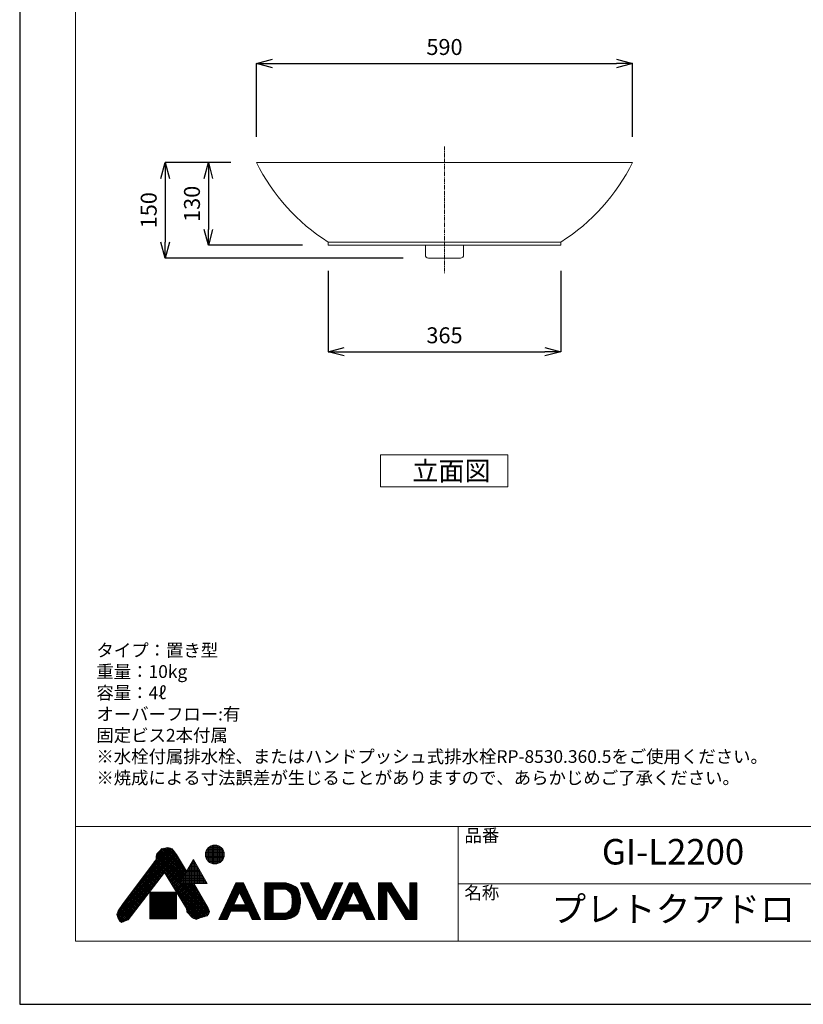
# Model space of a CAD drawing. Units: millimetres. Extents: x 240 to 2340, y 178 to 3148.
# Drawn here: x 240 to 1470, y 178 to 1723 of the extents above; entities that cross this region are included whole.
import ezdxf
from ezdxf.enums import TextEntityAlignment as Align

# ---------------------------------------------------------------- set-up
doc = ezdxf.new("R2010")
doc.units = ezdxf.units.MM
doc.linetypes.add('CENTER1', pattern=[10, 6.25, -1.25, 1.25, -1.25])
for name, color, linetype, lineweight in [('中心線', 1, 'Continuous', 0), ('図面枠', 6, 'Continuous', 20), ('寸法', 3, 'Continuous', 20), ('文字', 4, 'Continuous', 15), ('細線', 7, 'Continuous', 9)]:
    doc.layers.add(name, color=color, linetype=linetype, lineweight=lineweight)
doc.styles.add('japanese', font='romans.shx', dxfattribs={"bigfont": 'bigfont.shx'})
doc.dimstyles.new('KIHON', dxfattribs={"dimscale": 10, "dimtxt": 2.5, "dimasz": 2.5, "dimexe": 0, "dimexo": 2, "dimgap": 1, "dimtad": 1, "dimdec": 0, "dimdsep": 46, "dimtxsty": 'japanese', "dimblk": 'OPEN30', "dimcen": 2.5, "dimadec": 0, "dimazin": 0, "dimtfac": 1, "dimtdec": 0, "dimtmove": 0, "dimatfit": 0, "dimfxl": 0, "dimarcsym": 0})

# ---------------------------------------------------------------- blocks, each defined once
blk = doc.blocks.new('_Open30')
at = {"color": 0, "linetype": 'ByBlock', "lineweight": -2}
for p, q in [((-1, 0.268), (0, 0)), ((0, 0), (-1, -0.268)), ((0, 0), (-1, 0))]:
    blk.add_line(p, q, dxfattribs=at)
blk = doc.blocks.new('*D6')
at = {"layer": 'Defpoints', "color": 0}
for p in [(724.2, 1369.1), (1089.2, 1368.9), (1089.2, 1202.1)]:
    blk.add_point(p, dxfattribs=at)
at = {"layer": '寸法', "color": 0, "lineweight": -2}
for p, q in [((724.2, 1329.1), (724.2, 1202.1)), ((1089.2, 1328.9), (1089.2, 1202.1)), ((749.2, 1202.1), (1064.2, 1202.1))]:
    blk.add_line(p, q, dxfattribs=at)
at = {"layer": '寸法', "color": 0, "lineweight": -2, "xscale": 25, "yscale": 25, "zscale": 25, "rotation": 180}
blk.add_blockref('_Open30', (724.2, 1202.1), dxfattribs=at)
at = {"layer": '寸法', "color": 0, "lineweight": -2, "xscale": 25, "yscale": 25, "zscale": 25}
blk.add_blockref('_Open30', (1089.2, 1202.1), dxfattribs=at)
at = {"layer": '寸法', "color": 0, "insert": (906.7, 1224.6), "char_height": 25, "attachment_point": 5, "style": 'japanese'}
blk.add_mtext('365', dxfattribs=at)
blk = doc.blocks.new('*D19')
at = {"layer": 'Defpoints', "color": 0}
for p in [(1201.7, 1654.5), (611.7, 1499.1), (1201.7, 1499.1)]:
    blk.add_point(p, dxfattribs=at)
at = {"layer": '寸法', "color": 0, "lineweight": -2}
for p, q in [((611.7, 1539.1), (611.7, 1654.5)), ((636.7, 1654.5), (1176.7, 1654.5)), ((1201.7, 1539.1), (1201.7, 1654.5))]:
    blk.add_line(p, q, dxfattribs=at)
at = {"layer": '寸法', "color": 0, "lineweight": -2, "xscale": 25, "yscale": 25, "zscale": 25, "rotation": 180}
blk.add_blockref('_Open30', (611.7, 1654.5), dxfattribs=at)
at = {"layer": '寸法', "color": 0, "lineweight": -2, "xscale": 25, "yscale": 25, "zscale": 25}
blk.add_blockref('_Open30', (1201.7, 1654.5), dxfattribs=at)
at = {"layer": '寸法', "color": 0, "insert": (906.7, 1677), "char_height": 25, "attachment_point": 5, "style": 'japanese'}
blk.add_mtext('590', dxfattribs=at)
blk = doc.blocks.new('*D3')
at = {"layer": 'Defpoints', "color": 0}
for p in [(611.7, 1499.1), (536.3, 1369.1), (724.2, 1369.1)]:
    blk.add_point(p, dxfattribs=at)
at = {"layer": '寸法', "color": 0, "lineweight": -2}
for p, q in [((571.7, 1499.1), (536.3, 1499.1)), ((536.3, 1474.1), (536.3, 1394.1)), ((684.2, 1369.1), (536.3, 1369.1))]:
    blk.add_line(p, q, dxfattribs=at)
at = {"layer": '寸法', "color": 0, "lineweight": -2, "xscale": 25, "yscale": 25, "zscale": 25}
for p, rotation in [((536.3, 1499.1), 90), ((536.3, 1369.1), 270)]:
    blk.add_blockref('_Open30', p, dxfattribs=dict(at, rotation=rotation))
at = {"layer": '寸法', "color": 0, "insert": (513.8, 1434.1), "char_height": 25, "attachment_point": 5, "rotation": 90, "style": 'japanese'}
blk.add_mtext('130', dxfattribs=at)
blk = doc.blocks.new('*D13')
at = {"layer": 'Defpoints', "color": 0}
for p in [(611.7, 1499.1), (468.4, 1349.1), (881.7, 1349.1)]:
    blk.add_point(p, dxfattribs=at)
at = {"layer": '寸法', "color": 0, "lineweight": -2}
for p, q in [((571.7, 1499.1), (468.4, 1499.1)), ((468.4, 1474.1), (468.4, 1374.1)), ((841.7, 1349.1), (468.4, 1349.1))]:
    blk.add_line(p, q, dxfattribs=at)
at = {"layer": '寸法', "color": 0, "lineweight": -2, "xscale": 25, "yscale": 25, "zscale": 25}
for p, rotation in [((468.4, 1499.1), 90), ((468.4, 1349.1), 270)]:
    blk.add_blockref('_Open30', p, dxfattribs=dict(at, rotation=rotation))
at = {"layer": '寸法', "color": 0, "insert": (445.9, 1424.1), "char_height": 25, "attachment_point": 5, "rotation": 90, "style": 'japanese'}
blk.add_mtext('150', dxfattribs=at)

msp = doc.modelspace()

# ---------------------------------------------------------------- linework, layer by layer
at = {"layer": 'Defpoints', "linetype": 'Continuous'}
msp.add_lwpolyline([(240.3, 178), (2340.3, 178), (2340.3, 3148), (240.3, 3148)], close=True, dxfattribs=at)
at = {"layer": '中心線', "color": 1, "linetype": 'CENTER1', "lineweight": 0}
msp.add_line((906.7, 1524.1), (906.7, 1324.1), dxfattribs=at)
at = {"layer": '図面枠', "linetype": 'Continuous'}
for p, q in [((328, 277.2), (328, 3048.8)), ((2252.5, 457.2), (328, 457.2)), ((328, 457.2), (328, 277.2)), ((928, 277.2), (928, 457.2)), ((1602.5, 367.2), (928, 367.2)), ((2252.5, 277.2), (328, 277.2))]:
    msp.add_line(p, q, dxfattribs=at)
at = {"layer": '文字', "linetype": 'Continuous'}
for p, q in [((1006.3, 1040), (806.3, 1040)), ((806.3, 1040), (806.3, 990)), ((1006.3, 990), (1006.3, 1040)), ((806.3, 990), (1006.3, 990))]:
    msp.add_line(p, q, dxfattribs=at)
at = {"layer": '細線'}
for p, q in [((611.7, 1499.1), (1201.7, 1499.1)), ((724.2, 1369.1), (724.2, 1374.1)), ((724.2, 1374.1), (1089.2, 1374.1)), ((724.2, 1369.1), (1089.2, 1369.1)), ((876.7, 1354.1), (876.7, 1369.1)), ((936.7, 1369.1), (936.7, 1354.1)), ((1089.2, 1369.1), (1089.2, 1374.1)), ((931.7, 1349.1), (881.7, 1349.1))]:
    msp.add_line(p, q, dxfattribs=at)
at = {"layer": '細線', "linetype": 'Continuous'}
for p, q in [((411.4, 347.5), (482.2, 418.3)), ((419.4, 358.4), (481, 419.9)), ((427.4, 369.2), (479.7, 421.5)), ((435.4, 380), (477.9, 422.5)), ((443.4, 390.8), (475.8, 423.2)), ((451.4, 401.6), (473.5, 423.7)), ((454.2, 407.3), (470.5, 423.6)), ((454.2, 410.2), (467, 422.9)), ((455.6, 413.9), (459.4, 418.1)), ((459.2, 417.9), (497.8, 379.3)), ((459.4, 418.1), (460.5, 419.2)), ((460.5, 419.2), (462.6, 422.2)), ((460.6, 419.3), (463.6, 422.4)), ((460.6, 419.3), (498.8, 381.1)), ((461.7, 421), (499.9, 382.9)), ((462.6, 422.2), (466.1, 422.7)), ((463.2, 422.3), (500.9, 384.7)), ((465.7, 422.7), (501.9, 386.5)), ((466.1, 422.7), (472.1, 423.9)), ((468.1, 423.1), (498.4, 392.8)), ((470.5, 423.6), (494.2, 399.9)), ((472.1, 423.9), (474.5, 423.6)), ((473.1, 423.8), (489.9, 407)), ((474.5, 423.6), (479.3, 422)), ((476.9, 422.8), (484.9, 414.8)), ((479.3, 422), (481.2, 419.7)), ((481.2, 419.7), (486.3, 413)), ((532.5, 408.4), (532.5, 417.6)), ((532.7, 418.2), (560.3, 418.2)), ((533.6, 420.2), (559.4, 420.2)), ((534.5, 404.4), (534.5, 421.6)), ((535, 422.2), (558.1, 422.2)), ((536.5, 402.2), (536.5, 423.8)), ((536.9, 424.2), (556.1, 424.2)), ((538.5, 400.6), (538.5, 425.4)), ((539.9, 426.2), (553.1, 426.2)), ((540.5, 399.5), (540.5, 426.5)), ((542.5, 398.8), (542.5, 427.2)), ((544.5, 398.4), (544.5, 427.6)), ((546.5, 398.2), (546.5, 427.8)), ((548.5, 398.4), (548.5, 427.6)), ((550.5, 398.8), (550.5, 427.2)), ((552.5, 399.5), (552.5, 426.5)), ((554.5, 400.6), (554.5, 425.4)), ((556.5, 402.1), (556.5, 423.9)), ((558.5, 404.4), (558.5, 421.6)), ((560.5, 408.3), (560.5, 417.7)), ((393.1, 317.9), (487, 411.8)), ((393.8, 321.5), (485.9, 413.5)), ((393.8, 315.8), (488.1, 410)), ((394.4, 313.6), (489.1, 408.3)), ((396.6, 327.1), (484.7, 415.1)), ((401.8, 334.5), (454.2, 405.5)), ((403.4, 336.7), (483.4, 416.7)), ((452, 402.5), (535.6, 318.8)), ((453.2, 404.1), (536.8, 320.5)), ((454.2, 410.6), (455.6, 413.9)), ((454.2, 405.5), (454.2, 410.6)), ((454.2, 408.7), (492.6, 370.3)), ((454.2, 405.9), (491.6, 368.5)), ((454.5, 411.3), (493.7, 372.1)), ((455.4, 413.2), (494.7, 373.9)), ((456.5, 414.9), (495.7, 375.7)), ((457.9, 416.4), (496.8, 377.5)), ((467.9, 384.2), (490.2, 406.5)), ((469, 382.4), (491.2, 404.7)), ((470, 380.7), (492.3, 403)), ((486.3, 413), (502.1, 386.7)), ((491.2, 367.8), (512.7, 405.1)), ((511, 402.2), (514.3, 402.2)), ((512.2, 404.2), (513.2, 404.2)), ((512.5, 367.8), (512.5, 404.7)), ((512.7, 405.1), (534.2, 367.8)), ((514.5, 367.8), (514.5, 401.9)), ((531.8, 414.2), (561.2, 414.2)), ((531.8, 412.2), (561.2, 412.2)), ((532, 410.2), (561, 410.2)), ((532.1, 416.2), (560.9, 416.2)), ((532.6, 408.2), (560.5, 408.2)), ((533.4, 406.2), (559.6, 406.2)), ((534.7, 404.2), (558.3, 404.2)), ((536.5, 402.2), (556.5, 402.2)), ((441.2, 387.8), (457.3, 371.7)), ((442.4, 389.4), (458.6, 373.3)), ((443.6, 391.1), (459.8, 374.9)), ((444.8, 392.7), (461, 376.5)), ((446, 394.3), (462.3, 378)), ((447.2, 396), (463.5, 379.6)), ((448.4, 397.6), (464.7, 381.2)), ((449.6, 399.2), (465.9, 382.8)), ((450.8, 400.8), (467.2, 384.4)), ((471.1, 378.9), (493.4, 401.2)), ((472.2, 377.2), (494.4, 399.4)), ((473.3, 375.4), (495.5, 397.7)), ((474.3, 373.7), (496.6, 395.9)), ((475.4, 371.9), (497.6, 394.1)), ((476.5, 370.2), (498.7, 392.4)), ((477.5, 368.4), (499.7, 390.6)), ((478.6, 366.6), (500.8, 388.8)), ((479.7, 364.9), (501.9, 387.1)), ((502.5, 367.8), (502.5, 387.4)), ((502.9, 388.2), (522.4, 388.2)), ((504.1, 390.2), (521.3, 390.2)), ((504.5, 367.8), (504.5, 390.9)), ((505.3, 392.2), (520.1, 392.2)), ((506.4, 394.2), (518.9, 394.2)), ((506.5, 367.8), (506.5, 394.3)), ((507.6, 396.2), (517.8, 396.2)), ((508.5, 367.8), (508.5, 397.8)), ((508.7, 398.2), (516.6, 398.2)), ((509.9, 400.2), (515.5, 400.2)), ((510.5, 367.8), (510.5, 401.3)), ((516.5, 367.8), (516.5, 398.5)), ((518.5, 367.8), (518.5, 395)), ((520.5, 367.8), (520.5, 391.5)), ((522.5, 367.8), (522.5, 388.1)), ((539.2, 400.2), (553.8, 400.2)), ((395.3, 311.6), (464, 380.3)), ((467.5, 384.9), (410.6, 310.8)), ((429.2, 371.6), (445.1, 355.7)), ((430.4, 373.2), (446.3, 357.3)), ((431.6, 374.8), (447.5, 358.9)), ((432.8, 376.4), (448.7, 360.5)), ((434, 378.1), (450, 362.1)), ((435.2, 379.7), (451.2, 363.7)), ((436.4, 381.3), (452.4, 365.3)), ((437.6, 382.9), (453.7, 366.9)), ((438.8, 384.6), (454.9, 368.5)), ((440, 386.2), (456.1, 370.1)), ((502.2, 328.1), (467.5, 384.9)), ((468.6, 383), (534.5, 317.2)), ((473.1, 375.7), (532.5, 316.3)), ((480.8, 363.1), (499, 381.4)), ((481.8, 361.4), (495.2, 374.7)), ((493.7, 372.2), (531.7, 372.2)), ((494.5, 367.8), (494.5, 373.5)), ((494.9, 374.2), (530.5, 374.2)), ((496, 376.2), (529.3, 376.2)), ((496.5, 367.8), (496.5, 377)), ((497.2, 378.2), (528.2, 378.2)), ((498.3, 380.2), (527, 380.2)), ((498.5, 367.8), (498.5, 380.5)), ((499.5, 382.2), (525.9, 382.2)), ((500.5, 367.8), (500.5, 383.9)), ((500.6, 384.2), (524.7, 384.2)), ((501.8, 386.2), (523.6, 386.2)), ((524.5, 367.8), (524.5, 384.6)), ((526.5, 367.8), (526.5, 381.1)), ((528.5, 367.8), (528.5, 377.7)), ((530.5, 367.8), (530.5, 374.2)), ((396.5, 310), (454.6, 368.1)), ((397.8, 308.5), (445.3, 355.9)), ((418.3, 356.9), (434, 341.3)), ((419.5, 358.5), (435.2, 342.9)), ((420.7, 360.2), (436.5, 344.5)), ((421.9, 361.8), (437.7, 346.1)), ((423.2, 363.4), (438.9, 347.7)), ((424.4, 365), (440.1, 349.3)), ((425.6, 366.7), (441.4, 350.9)), ((426.8, 368.3), (442.6, 352.5)), ((428, 369.9), (443.8, 354.1)), ((477.5, 368.5), (530.3, 315.7)), ((482, 361.2), (528.1, 315)), ((482.9, 359.6), (491.3, 368)), ((484, 357.9), (493.9, 367.8)), ((485.1, 356.1), (496.7, 367.8)), ((486.1, 354.4), (499.6, 367.8)), ((487.2, 352.6), (502.4, 367.8)), ((488.3, 350.9), (505.2, 367.8)), ((489.3, 349.1), (508.1, 367.8)), ((490.4, 347.3), (510.9, 367.8)), ((491.2, 367.8), (534.2, 367.8)), ((491.4, 368.2), (534, 368.2)), ((491.5, 345.6), (513.4, 367.5)), ((492.3, 367.8), (537.6, 322.5)), ((492.5, 367.8), (492.5, 370.1)), ((492.6, 370.2), (532.8, 370.2)), ((492.6, 343.8), (514.5, 365.7)), ((493.6, 342.1), (515.5, 364)), ((494.7, 340.3), (516.6, 362.2)), ((495.1, 367.8), (536.9, 326)), ((495.8, 338.6), (517.6, 360.4)), ((496.9, 336.8), (518.6, 358.6)), ((497.9, 335.1), (519.7, 356.8)), ((498, 367.8), (534.4, 331.4)), ((500.8, 367.8), (530.5, 338.1)), ((503.6, 367.8), (526.6, 344.8)), ((506.4, 367.8), (522.7, 351.6)), ((509.3, 367.8), (518.8, 358.3)), ((512.1, 367.8), (514.9, 365)), ((513.3, 367.8), (535.8, 329)), ((532.5, 367.8), (532.5, 370.7)), ((579.3, 368.5), (552.5, 311)), ((573.2, 355.5), (597.2, 355.5)), ((573.7, 356.5), (596.8, 356.5)), ((574.2, 357.5), (596.3, 357.5)), ((574.6, 358.5), (595.8, 358.5)), ((575.1, 359.5), (595.4, 359.5)), ((575.6, 360.5), (594.9, 360.5)), ((576, 361.5), (594.5, 361.5)), ((576.5, 362.5), (594, 362.5)), ((577, 363.5), (593.5, 363.5)), ((577.4, 364.5), (593.1, 364.5)), ((577.9, 365.5), (592.6, 365.5)), ((578.4, 366.5), (592.1, 366.5)), ((578.8, 367.5), (591.7, 367.5)), ((591.2, 368.5), (579.3, 368.5)), ((579.3, 368.5), (591.2, 368.5)), ((591.2, 368.5), (618, 311)), ((624.7, 368.5), (624.7, 311)), ((657.7, 368.5), (624.7, 368.5)), ((624.7, 368.5), (657.7, 368.5)), ((624.7, 367.5), (661.5, 367.5)), ((624.7, 366.5), (664.7, 366.5)), ((624.7, 365.5), (667.3, 365.5)), ((624.7, 364.5), (669.5, 364.5)), ((624.7, 363.5), (671.4, 363.5)), ((624.7, 362.5), (672.9, 362.5)), ((624.7, 361.5), (674.1, 361.5)), ((624.7, 360.5), (675.1, 360.5)), ((624.7, 359.5), (676, 359.5)), ((624.7, 358.5), (637.7, 358.5)), ((624.7, 357.5), (637.7, 357.5)), ((624.7, 356.5), (637.7, 356.5)), ((624.7, 355.5), (637.7, 355.5)), ((657.7, 358.5), (637.7, 358.5)), ((637.7, 358.5), (637.7, 321)), ((658.4, 368.3), (657.7, 368.5)), ((657.7, 358.5), (658.5, 358.1)), ((657.7, 358.5), (676.7, 358.5)), ((659.5, 368), (658.4, 368.3)), ((658.5, 358.1), (659.7, 357.4)), ((660.6, 367.7), (659.5, 368)), ((659.5, 357.5), (677.3, 357.5)), ((659.7, 357.4), (661, 356.6)), ((661.8, 367.4), (660.6, 367.7)), ((661, 356.6), (662.2, 355.8)), ((661.2, 356.5), (677.7, 356.5)), ((662.9, 367.1), (661.8, 367.4)), ((662.2, 355.8), (663.2, 355)), ((662.6, 355.5), (678.1, 355.5)), ((664, 366.7), (662.9, 367.1)), ((664.7, 366.5), (664, 366.7)), ((666, 366), (664.7, 366.5)), ((668.3, 365.1), (666, 366)), ((670.5, 364), (668.3, 365.1)), ((672.6, 362.8), (670.5, 364)), ((674.4, 361.3), (672.6, 362.8)), ((676, 359.6), (674.4, 361.3)), ((676.7, 358.5), (676, 359.6)), ((677, 358.1), (676.7, 358.5)), ((677.4, 357.3), (677, 358.1)), ((677.7, 356.5), (677.4, 357.3)), ((678, 355.7), (677.7, 356.5)), ((678.3, 354.8), (678, 355.7)), ((680.7, 368.5), (707.6, 311)), ((693.7, 368.5), (680.7, 368.5)), ((680.7, 368.5), (693.7, 368.5)), ((681.2, 367.5), (694.2, 367.5)), ((681.6, 366.5), (694.6, 366.5)), ((682.1, 365.5), (695.1, 365.5)), ((682.6, 364.5), (695.6, 364.5)), ((683, 363.5), (696, 363.5)), ((683.5, 362.5), (696.5, 362.5)), ((684, 361.5), (697, 361.5)), ((684.4, 360.5), (697.4, 360.5)), ((684.9, 359.5), (697.9, 359.5)), ((685.4, 358.5), (698.4, 358.5)), ((685.8, 357.5), (698.8, 357.5)), ((686.3, 356.5), (699.3, 356.5)), ((686.8, 355.5), (699.8, 355.5)), ((693.7, 368.5), (714.1, 324.9)), ((734.4, 368.5), (714.1, 324.9)), ((720.6, 311), (747.4, 368.5)), ((728.3, 355.5), (741.3, 355.5)), ((728.8, 356.5), (741.8, 356.5)), ((729.3, 357.5), (742.3, 357.5)), ((729.7, 358.5), (742.7, 358.5)), ((730.2, 359.5), (743.2, 359.5)), ((757.4, 368.5), (730.6, 311)), ((730.7, 360.5), (743.7, 360.5)), ((731.1, 361.5), (744.1, 361.5)), ((731.6, 362.5), (744.6, 362.5)), ((732.1, 363.5), (745.1, 363.5)), ((732.5, 364.5), (745.5, 364.5)), ((733, 365.5), (746, 365.5)), ((733.5, 366.5), (746.5, 366.5)), ((733.9, 367.5), (746.9, 367.5)), ((747.4, 368.5), (734.4, 368.5)), ((734.4, 368.5), (747.4, 368.5)), ((751.3, 355.5), (776.8, 355.5)), ((751.8, 356.5), (776.3, 356.5)), ((752.3, 357.5), (775.9, 357.5)), ((752.7, 358.5), (775.4, 358.5)), ((753.2, 359.5), (774.9, 359.5)), ((753.7, 360.5), (774.5, 360.5)), ((754.1, 361.5), (774, 361.5)), ((754.6, 362.5), (773.5, 362.5)), ((755.1, 363.5), (773.1, 363.5)), ((755.5, 364.5), (772.6, 364.5)), ((756, 365.5), (772.1, 365.5)), ((756.5, 366.5), (771.7, 366.5)), ((756.9, 367.5), (771.2, 367.5)), ((770.7, 368.5), (757.4, 368.5)), ((757.4, 368.5), (770.7, 368.5)), ((770.7, 368.5), (797.6, 311)), ((803.3, 368.5), (803.3, 311)), ((823.1, 368.5), (803.3, 368.5)), ((803.3, 368.5), (823.1, 368.5)), ((803.3, 367.5), (823.7, 367.5)), ((803.3, 366.5), (824.3, 366.5)), ((803.3, 365.5), (824.9, 365.5)), ((803.3, 364.5), (825.6, 364.5)), ((803.3, 363.5), (826.2, 363.5)), ((803.3, 362.5), (826.8, 362.5)), ((803.3, 361.5), (827.4, 361.5)), ((803.3, 360.5), (828.1, 360.5)), ((803.3, 359.5), (828.7, 359.5)), ((803.3, 358.5), (816.3, 358.5)), ((803.3, 357.5), (816.3, 357.5)), ((803.3, 356.5), (816.3, 356.5)), ((803.3, 355.5), (816.3, 355.5)), ((816.3, 358.5), (846.1, 311)), ((816.3, 358.5), (816.3, 311)), ((816.3, 358.5), (829.3, 358.5)), ((817, 357.5), (829.9, 357.5)), ((817.6, 356.5), (830.6, 356.5)), ((818.2, 355.5), (831.2, 355.5)), ((823.1, 368.5), (852.1, 322)), ((852.1, 322), (852.1, 368.5)), ((863.1, 368.5), (852.1, 368.5)), ((852.1, 368.5), (863.1, 368.5)), ((852.1, 367.5), (863.1, 367.5)), ((852.1, 366.5), (863.1, 366.5)), ((852.1, 365.5), (863.1, 365.5)), ((852.1, 364.5), (863.1, 364.5)), ((852.1, 363.5), (863.1, 363.5)), ((852.1, 362.5), (863.1, 362.5)), ((852.1, 361.5), (863.1, 361.5)), ((852.1, 360.5), (863.1, 360.5)), ((852.1, 359.5), (863.1, 359.5)), ((852.1, 358.5), (863.1, 358.5)), ((852.1, 357.5), (863.1, 357.5)), ((852.1, 356.5), (863.1, 356.5)), ((852.1, 355.5), (863.1, 355.5)), ((863.1, 311), (863.1, 368.5)), ((399.3, 307.1), (435.9, 343.7)), ((406.3, 340.6), (421.7, 325.3)), ((407.5, 342.3), (422.9, 326.9)), ((408.7, 343.9), (424.2, 328.5)), ((409.9, 345.5), (425.4, 330.1)), ((411.1, 347.2), (426.6, 331.7)), ((412.3, 348.8), (427.9, 333.3)), ((413.5, 350.4), (429.1, 334.9)), ((414.7, 352), (430.3, 336.5)), ((415.9, 353.7), (431.5, 338.1)), ((417.1, 355.3), (432.8, 339.7)), ((444.4, 354.1), (444.4, 312)), ((486.4, 354.1), (444.4, 354.1)), ((444.4, 353.2), (486.4, 353.2)), ((444.4, 352.2), (486.4, 352.2)), ((444.4, 351.2), (486.4, 351.2)), ((444.4, 350.2), (486.4, 350.2)), ((444.4, 349.2), (486.4, 349.2)), ((444.4, 348.2), (486.4, 348.2)), ((444.4, 347.2), (486.4, 347.2)), ((444.4, 346.2), (486.4, 346.2)), ((444.4, 345.2), (486.4, 345.2)), ((444.4, 344.2), (486.4, 344.2)), ((444.4, 343.2), (486.4, 343.2)), ((444.4, 342.2), (486.4, 342.2)), ((444.4, 341.2), (486.4, 341.2)), ((444.4, 340.2), (486.4, 340.2)), ((444.5, 312), (444.5, 354.1)), ((445.5, 312), (445.5, 354.1)), ((446.5, 312), (446.5, 354.1)), ((447.5, 312), (447.5, 354.1)), ((448.5, 312), (448.5, 354.1)), ((449.5, 312), (449.5, 354.1)), ((450.5, 312), (450.5, 354.1)), ((451.5, 312), (451.5, 354.1)), ((452.5, 312), (452.5, 354.1)), ((453.5, 312), (453.5, 354.1)), ((454.5, 312), (454.5, 354.1)), ((455.5, 312), (455.5, 354.1)), ((456.5, 312), (456.5, 354.1)), ((457.5, 312), (457.5, 354.1)), ((458.5, 312), (458.5, 354.1)), ((459.5, 312), (459.5, 354.1)), ((460.5, 312), (460.5, 354.1)), ((461.5, 312), (461.5, 354.1)), ((462.5, 312), (462.5, 354.1)), ((463.5, 312), (463.5, 354.1)), ((464.5, 312), (464.5, 354.1)), ((465.5, 312), (465.5, 354.1)), ((466.5, 312), (466.5, 354.1)), ((467.5, 312), (467.5, 354.1)), ((468.5, 312), (468.5, 354.1)), ((469.5, 312), (469.5, 354.1)), ((470.5, 312), (470.5, 354.1)), ((471.5, 312), (471.5, 354.1)), ((472.5, 312), (472.5, 354.1)), ((473.5, 312), (473.5, 354.1)), ((474.5, 312), (474.5, 354.1)), ((475.5, 312), (475.5, 354.1)), ((476.5, 312), (476.5, 354.1)), ((477.5, 312), (477.5, 354.1)), ((478.5, 312), (478.5, 354.1)), ((479.5, 312), (479.5, 354.1)), ((480.5, 312), (480.5, 354.1)), ((481.5, 312), (481.5, 354.1)), ((482.5, 312), (482.5, 354.1)), ((483.5, 312), (483.5, 354.1)), ((484.5, 312), (484.5, 354.1)), ((485.5, 312), (485.5, 354.1)), ((486.4, 312), (486.4, 354.1)), ((486.4, 353.9), (525.9, 314.4)), ((490.9, 346.6), (523.8, 313.7)), ((499, 333.3), (520.7, 355)), ((500.1, 331.5), (521.7, 353.2)), ((501.2, 329.8), (522.8, 351.4)), ((502.2, 328), (523.8, 349.6)), ((502.4, 325.3), (524.9, 347.8)), ((502.7, 322.8), (525.9, 346)), ((504, 321.4), (526.9, 344.3)), ((505.4, 319.9), (528, 342.5)), ((506.8, 318.4), (529, 340.7)), ((566.2, 340.5), (579.2, 340.5)), ((566.7, 341.5), (579.7, 341.5)), ((567.2, 342.5), (580.2, 342.5)), ((567.6, 343.5), (580.6, 343.5)), ((568.1, 344.5), (581.1, 344.5)), ((568.6, 345.5), (581.6, 345.5)), ((569, 346.5), (582, 346.5)), ((569.5, 347.5), (582.5, 347.5)), ((570, 348.5), (583, 348.5)), ((570.4, 349.5), (583.4, 349.5)), ((570.9, 350.5), (583.9, 350.5)), ((571.4, 351.5), (584.4, 351.5)), ((571.8, 352.5), (584.8, 352.5)), ((572.3, 353.5), (598.2, 353.5)), ((572.8, 354.5), (597.7, 354.5)), ((585.2, 353.4), (576.2, 334)), ((585.2, 353.4), (594.3, 334)), ((585.6, 352.5), (598.6, 352.5)), ((586.1, 351.5), (599.1, 351.5)), ((586.6, 350.5), (599.6, 350.5)), ((587, 349.5), (600, 349.5)), ((587.5, 348.5), (600.5, 348.5)), ((588, 347.5), (601, 347.5)), ((588.4, 346.5), (601.4, 346.5)), ((588.9, 345.5), (601.9, 345.5)), ((589.4, 344.5), (602.4, 344.5)), ((589.8, 343.5), (602.8, 343.5)), ((590.3, 342.5), (603.3, 342.5)), ((590.8, 341.5), (603.8, 341.5)), ((591.2, 340.5), (604.2, 340.5)), ((624.7, 354.5), (637.7, 354.5)), ((624.7, 353.5), (637.7, 353.5)), ((624.7, 352.5), (637.7, 352.5)), ((624.7, 351.5), (637.7, 351.5)), ((624.7, 350.5), (637.7, 350.5)), ((624.7, 349.5), (637.7, 349.5)), ((624.7, 348.5), (637.7, 348.5)), ((624.7, 347.5), (637.7, 347.5)), ((624.7, 346.5), (637.7, 346.5)), ((624.7, 345.5), (637.7, 345.5)), ((624.7, 344.5), (637.7, 344.5)), ((624.7, 343.5), (637.7, 343.5)), ((624.7, 342.5), (637.7, 342.5)), ((624.7, 341.5), (637.7, 341.5)), ((624.7, 340.5), (637.7, 340.5)), ((663.2, 355), (664.2, 354.1)), ((663.8, 354.5), (678.4, 354.5)), ((664.2, 354.1), (664.7, 353.5)), ((664.7, 353.5), (665.4, 352.5)), ((664.7, 353.5), (678.7, 353.5)), ((665.4, 352.5), (666.4, 350.5)), ((665.4, 352.5), (679, 352.5)), ((665.9, 351.5), (679.2, 351.5)), ((666.4, 350.5), (667, 348.4)), ((666.4, 350.5), (679.5, 350.5)), ((666.7, 349.5), (679.7, 349.5)), ((667, 348.5), (679.9, 348.5)), ((667, 348.4), (667.4, 346.1)), ((667.2, 347.5), (680.1, 347.5)), ((667.4, 346.5), (680.2, 346.5)), ((667.4, 346.1), (667.6, 343.7)), ((667.5, 345.5), (680.4, 345.5)), ((667.6, 344.5), (680.5, 344.5)), ((667.6, 343.7), (667.7, 341.2)), ((667.6, 343.5), (680.6, 343.5)), ((667.7, 342.5), (680.6, 342.5)), ((667.7, 341.5), (680.7, 341.5)), ((667.7, 341.2), (667.7, 339.7)), ((667.7, 340.5), (680.7, 340.5)), ((678.6, 354), (678.3, 354.8)), ((678.7, 353.5), (678.6, 354)), ((679.1, 352.2), (678.7, 353.5)), ((679.6, 350), (679.1, 352.2)), ((680, 347.8), (679.6, 350)), ((680.4, 345.5), (680, 347.8)), ((680.6, 343.3), (680.4, 345.5)), ((680.7, 341), (680.6, 343.3)), ((680.7, 339.7), (680.7, 341)), ((687.2, 354.5), (700.2, 354.5)), ((687.7, 353.5), (700.7, 353.5)), ((688.2, 352.5), (701.2, 352.5)), ((688.6, 351.5), (701.6, 351.5)), ((689.1, 350.5), (702.1, 350.5)), ((689.6, 349.5), (702.6, 349.5)), ((690, 348.5), (703, 348.5)), ((690.5, 347.5), (703.5, 347.5)), ((691, 346.5), (704, 346.5)), ((691.4, 345.5), (704.4, 345.5)), ((691.9, 344.5), (704.9, 344.5)), ((692.4, 343.5), (705.4, 343.5)), ((692.8, 342.5), (705.8, 342.5)), ((693.3, 341.5), (706.3, 341.5)), ((693.8, 340.5), (706.8, 340.5)), ((721.3, 340.5), (734.3, 340.5)), ((721.8, 341.5), (734.8, 341.5)), ((722.3, 342.5), (735.3, 342.5)), ((722.7, 343.5), (735.7, 343.5)), ((723.2, 344.5), (736.2, 344.5)), ((723.7, 345.5), (736.7, 345.5)), ((724.1, 346.5), (737.1, 346.5)), ((724.6, 347.5), (737.6, 347.5)), ((725.1, 348.5), (738.1, 348.5)), ((725.5, 349.5), (738.5, 349.5)), ((726, 350.5), (739, 350.5)), ((726.5, 351.5), (739.5, 351.5)), ((726.9, 352.5), (739.9, 352.5)), ((727.4, 353.5), (740.4, 353.5)), ((727.9, 354.5), (740.9, 354.5)), ((744.3, 340.5), (757.3, 340.5)), ((744.8, 341.5), (757.8, 341.5)), ((745.3, 342.5), (758.3, 342.5)), ((745.7, 343.5), (758.7, 343.5)), ((746.2, 344.5), (759.2, 344.5)), ((746.7, 345.5), (759.7, 345.5)), ((747.1, 346.5), (760.1, 346.5)), ((747.6, 347.5), (760.6, 347.5)), ((748.1, 348.5), (761.1, 348.5)), ((748.5, 349.5), (761.5, 349.5)), ((749, 350.5), (762, 350.5)), ((749.5, 351.5), (762.5, 351.5)), ((749.9, 352.5), (762.9, 352.5)), ((750.4, 353.5), (763.4, 353.5)), ((750.9, 354.5), (763.9, 354.5)), ((754.3, 334), (764.1, 354.9)), ((773.9, 334), (764.1, 354.9)), ((764.3, 354.5), (777.3, 354.5)), ((764.7, 353.5), (777.7, 353.5)), ((765.2, 352.5), (778.2, 352.5)), ((765.7, 351.5), (778.7, 351.5)), ((766.1, 350.5), (779.1, 350.5)), ((766.6, 349.5), (779.6, 349.5)), ((767.1, 348.5), (780.1, 348.5)), ((767.5, 347.5), (780.5, 347.5)), ((768, 346.5), (781, 346.5)), ((768.5, 345.5), (781.5, 345.5)), ((768.9, 344.5), (781.9, 344.5)), ((769.4, 343.5), (782.4, 343.5)), ((769.9, 342.5), (782.9, 342.5)), ((770.3, 341.5), (783.3, 341.5)), ((770.8, 340.5), (783.8, 340.5)), ((803.3, 354.5), (816.3, 354.5)), ((803.3, 353.5), (816.3, 353.5)), ((803.3, 352.5), (816.3, 352.5)), ((803.3, 351.5), (816.3, 351.5)), ((803.3, 350.5), (816.3, 350.5)), ((803.3, 349.5), (816.3, 349.5)), ((803.3, 348.5), (816.3, 348.5)), ((803.3, 347.5), (816.3, 347.5)), ((803.3, 346.5), (816.3, 346.5)), ((803.3, 345.5), (816.3, 345.5)), ((803.3, 344.5), (816.3, 344.5)), ((803.3, 343.5), (816.3, 343.5)), ((803.3, 342.5), (816.3, 342.5)), ((803.3, 341.5), (816.3, 341.5)), ((803.3, 340.5), (816.3, 340.5)), ((818.8, 354.5), (831.8, 354.5)), ((819.5, 353.5), (832.4, 353.5)), ((820.1, 352.5), (833.1, 352.5)), ((820.7, 351.5), (833.7, 351.5)), ((821.3, 350.5), (834.3, 350.5)), ((822, 349.5), (834.9, 349.5)), ((822.6, 348.5), (835.6, 348.5)), ((823.2, 347.5), (836.2, 347.5)), ((823.8, 346.5), (836.8, 346.5)), ((824.5, 345.5), (837.4, 345.5)), ((825.1, 344.5), (838.1, 344.5)), ((825.7, 343.5), (838.7, 343.5)), ((826.3, 342.5), (839.3, 342.5)), ((827, 341.5), (839.9, 341.5)), ((827.6, 340.5), (840.6, 340.5)), ((852.1, 354.5), (863.1, 354.5)), ((852.1, 353.5), (863.1, 353.5)), ((852.1, 352.5), (863.1, 352.5)), ((852.1, 351.5), (863.1, 351.5)), ((852.1, 350.5), (863.1, 350.5)), ((852.1, 349.5), (863.1, 349.5)), ((852.1, 348.5), (863.1, 348.5)), ((852.1, 347.5), (863.1, 347.5)), ((852.1, 346.5), (863.1, 346.5)), ((852.1, 345.5), (863.1, 345.5)), ((852.1, 344.5), (863.1, 344.5)), ((852.1, 343.5), (863.1, 343.5)), ((852.1, 342.5), (863.1, 342.5)), ((852.1, 341.5), (863.1, 341.5)), ((852.1, 340.5), (863.1, 340.5)), ((394.8, 324.5), (401.8, 334.5)), ((395.7, 325.8), (410.7, 310.9)), ((396.9, 327.5), (411.9, 312.5)), ((398, 329.1), (413.1, 314.1)), ((399.2, 330.8), (414.3, 315.7)), ((400.4, 332.5), (415.6, 317.3)), ((401.5, 334.1), (416.8, 318.9)), ((402.5, 307.5), (426.5, 331.6)), ((402.7, 335.8), (418, 320.5)), ((403.9, 337.4), (419.3, 322.1)), ((405.1, 339), (420.5, 323.7)), ((444.4, 339.2), (486.4, 339.2)), ((444.4, 338.2), (486.4, 338.2)), ((444.4, 337.2), (486.4, 337.2)), ((444.4, 336.2), (486.4, 336.2)), ((444.4, 335.2), (486.4, 335.2)), ((444.4, 334.2), (486.4, 334.2)), ((444.4, 333.2), (486.4, 333.2)), ((444.4, 332.2), (486.4, 332.2)), ((444.4, 331.2), (486.4, 331.2)), ((444.4, 330.2), (486.4, 330.2)), ((444.4, 329.2), (486.4, 329.2)), ((444.4, 328.2), (486.4, 328.2)), ((444.4, 327.2), (486.4, 327.2)), ((444.4, 326.2), (486.4, 326.2)), ((444.4, 325.2), (486.4, 325.2)), ((495.3, 339.3), (521.7, 313)), ((499.8, 332.1), (519.6, 312.2)), ((502.5, 323), (502.2, 328.1)), ((502.3, 326.7), (517.5, 311.5)), ((508.1, 317), (530, 338.9)), ((509.5, 315.5), (531.1, 337.1)), ((510.9, 314), (532.1, 335.3)), ((512.7, 313), (533.2, 333.5)), ((514.7, 312.2), (534.2, 331.7)), ((516.7, 311.4), (535.2, 329.9)), ((520.8, 312.7), (536.1, 328)), ((525.1, 314.1), (536.9, 326)), ((535.8, 329), (537.9, 323.5)), ((558.8, 324.5), (611.7, 324.5)), ((559.2, 325.5), (611.2, 325.5)), ((559.7, 326.5), (610.8, 326.5)), ((560.2, 327.5), (610.3, 327.5)), ((560.6, 328.5), (609.8, 328.5)), ((561.1, 329.5), (609.4, 329.5)), ((561.6, 330.5), (608.9, 330.5)), ((562, 331.5), (608.4, 331.5)), ((562.5, 332.5), (608, 332.5)), ((563, 333.5), (607.5, 333.5)), ((563.4, 334.5), (576.4, 334.5)), ((563.9, 335.5), (576.9, 335.5)), ((564.4, 336.5), (577.4, 336.5)), ((564.8, 337.5), (577.8, 337.5)), ((565.3, 338.5), (578.3, 338.5)), ((565.8, 339.5), (578.8, 339.5)), ((576.2, 334), (594.3, 334)), ((591.7, 339.5), (604.7, 339.5)), ((592.2, 338.5), (605.2, 338.5)), ((592.6, 337.5), (605.6, 337.5)), ((593.1, 336.5), (606.1, 336.5)), ((593.6, 335.5), (606.6, 335.5)), ((594, 334.5), (607, 334.5)), ((624.7, 339.5), (637.7, 339.5)), ((624.7, 338.5), (637.7, 338.5)), ((624.7, 337.5), (637.7, 337.5)), ((624.7, 336.5), (637.7, 336.5)), ((624.7, 335.5), (637.7, 335.5)), ((624.7, 334.5), (637.7, 334.5)), ((624.7, 333.5), (637.7, 333.5)), ((624.7, 332.5), (637.7, 332.5)), ((624.7, 331.5), (637.7, 331.5)), ((624.7, 330.5), (637.7, 330.5)), ((624.7, 329.5), (637.7, 329.5)), ((624.7, 328.5), (637.7, 328.5)), ((624.7, 327.5), (637.7, 327.5)), ((624.7, 326.5), (637.7, 326.5)), ((624.7, 325.5), (637.7, 325.5)), ((624.7, 324.5), (637.7, 324.5)), ((664.2, 325.4), (663.2, 324.5)), ((663.3, 324.5), (678.3, 324.5)), ((664.7, 326), (664.2, 325.4)), ((664.3, 325.5), (678.6, 325.5)), ((665.4, 327), (664.7, 326)), ((665.1, 326.5), (678.9, 326.5)), ((666.4, 328.9), (665.4, 327)), ((665.7, 327.5), (679.1, 327.5)), ((666.2, 328.5), (679.4, 328.5)), ((667, 331.1), (666.4, 328.9)), ((666.6, 329.5), (679.6, 329.5)), ((666.9, 330.5), (679.8, 330.5)), ((667.4, 333.4), (667, 331.1)), ((667.1, 331.5), (680, 331.5)), ((667.3, 332.5), (680.1, 332.5)), ((667.6, 335.8), (667.4, 333.4)), ((667.4, 333.5), (680.3, 333.5)), ((667.5, 334.5), (680.4, 334.5)), ((667.7, 338.3), (667.6, 335.8)), ((667.6, 335.5), (680.5, 335.5)), ((667.7, 339.7), (667.7, 338.3)), ((667.7, 339.5), (680.7, 339.5)), ((667.7, 338.5), (680.7, 338.5)), ((667.7, 337.5), (680.6, 337.5)), ((667.7, 336.5), (680.6, 336.5)), ((678, 323.8), (678.3, 324.6)), ((678.3, 324.6), (678.6, 325.5)), ((678.6, 325.5), (678.7, 326)), ((678.7, 326), (679.1, 327.2)), ((679.1, 327.2), (679.6, 329.5)), ((679.6, 329.5), (680, 331.7)), ((680, 331.7), (680.4, 333.9)), ((680.4, 333.9), (680.6, 336.2)), ((680.6, 336.2), (680.7, 338.4)), ((680.7, 338.4), (680.7, 339.7)), ((694.2, 339.5), (707.2, 339.5)), ((694.7, 338.5), (707.7, 338.5)), ((695.2, 337.5), (708.2, 337.5)), ((695.6, 336.5), (708.6, 336.5)), ((696.1, 335.5), (709.1, 335.5)), ((696.6, 334.5), (709.6, 334.5)), ((697, 333.5), (710, 333.5)), ((697.5, 332.5), (710.5, 332.5)), ((698, 331.5), (711, 331.5)), ((698.4, 330.5), (711.4, 330.5)), ((698.9, 329.5), (711.9, 329.5)), ((699.4, 328.5), (712.4, 328.5)), ((699.8, 327.5), (712.8, 327.5)), ((700.3, 326.5), (713.3, 326.5)), ((700.8, 325.5), (713.8, 325.5)), ((701.2, 324.5), (726.9, 324.5)), ((714.3, 325.5), (727.3, 325.5)), ((714.8, 326.5), (727.8, 326.5)), ((715.3, 327.5), (728.3, 327.5)), ((715.7, 328.5), (728.7, 328.5)), ((716.2, 329.5), (729.2, 329.5)), ((716.7, 330.5), (729.7, 330.5)), ((717.1, 331.5), (730.1, 331.5)), ((717.6, 332.5), (730.6, 332.5)), ((718.1, 333.5), (731.1, 333.5)), ((718.5, 334.5), (731.5, 334.5)), ((719, 335.5), (732, 335.5)), ((719.5, 336.5), (732.5, 336.5)), ((719.9, 337.5), (732.9, 337.5)), ((720.4, 338.5), (733.4, 338.5)), ((720.9, 339.5), (733.9, 339.5)), ((736.9, 324.5), (791.3, 324.5)), ((737.3, 325.5), (790.8, 325.5)), ((737.8, 326.5), (790.3, 326.5)), ((738.3, 327.5), (789.9, 327.5)), ((738.7, 328.5), (789.4, 328.5)), ((739.2, 329.5), (788.9, 329.5)), ((739.7, 330.5), (788.5, 330.5)), ((740.1, 331.5), (788, 331.5)), ((740.6, 332.5), (787.5, 332.5)), ((741.1, 333.5), (787.1, 333.5)), ((741.5, 334.5), (754.5, 334.5)), ((742, 335.5), (755, 335.5)), ((742.5, 336.5), (755.5, 336.5)), ((742.9, 337.5), (755.9, 337.5)), ((743.4, 338.5), (756.4, 338.5)), ((743.9, 339.5), (756.9, 339.5)), ((754.3, 334), (773.9, 334)), ((771.3, 339.5), (784.3, 339.5)), ((771.7, 338.5), (784.7, 338.5)), ((772.2, 337.5), (785.2, 337.5)), ((772.7, 336.5), (785.7, 336.5)), ((773.1, 335.5), (786.1, 335.5)), ((773.6, 334.5), (786.6, 334.5)), ((803.3, 339.5), (816.3, 339.5)), ((803.3, 338.5), (816.3, 338.5)), ((803.3, 337.5), (816.3, 337.5)), ((803.3, 336.5), (816.3, 336.5)), ((803.3, 335.5), (816.3, 335.5)), ((803.3, 334.5), (816.3, 334.5)), ((803.3, 333.5), (816.3, 333.5)), ((803.3, 332.5), (816.3, 332.5)), ((803.3, 331.5), (816.3, 331.5)), ((803.3, 330.5), (816.3, 330.5)), ((803.3, 329.5), (816.3, 329.5)), ((803.3, 328.5), (816.3, 328.5)), ((803.3, 327.5), (816.3, 327.5)), ((803.3, 326.5), (816.3, 326.5)), ((803.3, 325.5), (816.3, 325.5)), ((803.3, 324.5), (816.3, 324.5)), ((828.2, 339.5), (841.2, 339.5)), ((828.8, 338.5), (841.8, 338.5)), ((829.5, 337.5), (842.4, 337.5)), ((830.1, 336.5), (843.1, 336.5)), ((830.7, 335.5), (843.7, 335.5)), ((831.3, 334.5), (844.3, 334.5)), ((832, 333.5), (844.9, 333.5)), ((832.6, 332.5), (845.6, 332.5)), ((833.2, 331.5), (846.2, 331.5)), ((833.8, 330.5), (846.8, 330.5)), ((834.5, 329.5), (847.4, 329.5)), ((835.1, 328.5), (848.1, 328.5)), ((835.7, 327.5), (848.7, 327.5)), ((836.3, 326.5), (849.3, 326.5)), ((837, 325.5), (849.9, 325.5)), ((837.6, 324.5), (850.6, 324.5)), ((852.1, 339.5), (863.1, 339.5)), ((852.1, 338.5), (863.1, 338.5)), ((852.1, 337.5), (863.1, 337.5)), ((852.1, 336.5), (863.1, 336.5)), ((852.1, 335.5), (863.1, 335.5)), ((852.1, 334.5), (863.1, 334.5)), ((852.1, 333.5), (863.1, 333.5)), ((852.1, 332.5), (863.1, 332.5)), ((852.1, 331.5), (863.1, 331.5)), ((852.1, 330.5), (863.1, 330.5)), ((852.1, 329.5), (863.1, 329.5)), ((852.1, 328.5), (863.1, 328.5)), ((852.1, 327.5), (863.1, 327.5)), ((852.1, 326.5), (863.1, 326.5)), ((852.1, 325.5), (863.1, 325.5)), ((852.1, 324.5), (863.1, 324.5)), ((392.9, 318.7), (394.8, 324.5)), ((394.8, 312.4), (392.9, 318.7)), ((393.3, 319.7), (404.7, 308.3)), ((393.5, 316.7), (402.6, 307.6)), ((394, 321.9), (406.7, 309.2)), ((394.7, 324), (408.7, 310)), ((394.7, 312.7), (400.6, 306.8)), ((397.1, 309.1), (394.8, 312.4)), ((399.9, 306.6), (397.1, 309.1)), ((410.6, 310.8), (405, 308.4)), ((407.2, 309.3), (417.2, 319.4)), ((444.4, 324.2), (486.4, 324.2)), ((444.4, 323.2), (486.4, 323.2)), ((444.4, 322.2), (486.4, 322.2)), ((444.4, 321.2), (486.4, 321.2)), ((444.4, 320.2), (486.4, 320.2)), ((444.4, 319.2), (486.4, 319.2)), ((444.4, 318.2), (486.4, 318.2)), ((444.4, 317.2), (486.4, 317.2)), ((444.4, 316.2), (486.4, 316.2)), ((444.4, 315.2), (486.4, 315.2)), ((444.4, 314.2), (486.4, 314.2)), ((444.4, 313.2), (486.4, 313.2)), ((444.4, 312.2), (486.4, 312.2)), ((444.4, 312), (486.4, 312)), ((502.5, 323.7), (513.4, 312.7)), ((511.3, 313.6), (502.5, 323)), ((517, 311.3), (511.3, 313.6)), ((523.4, 313.6), (517, 311.3)), ((534.2, 316.8), (523.4, 313.6)), ((529.1, 315.3), (537.7, 323.9)), ((533.1, 316.5), (536.2, 319.5)), ((537, 320.7), (534.2, 316.8)), ((537.9, 323.5), (537, 320.7)), ((552.5, 311), (565.5, 311)), ((552.7, 311.5), (565.7, 311.5)), ((553.2, 312.5), (566.2, 312.5)), ((553.6, 313.5), (566.6, 313.5)), ((554.1, 314.5), (567.1, 314.5)), ((554.6, 315.5), (567.6, 315.5)), ((555, 316.5), (568, 316.5)), ((555.5, 317.5), (568.5, 317.5)), ((556, 318.5), (569, 318.5)), ((556.4, 319.5), (569.4, 319.5)), ((556.9, 320.5), (569.9, 320.5)), ((557.4, 321.5), (570.4, 321.5)), ((557.8, 322.5), (570.8, 322.5)), ((558.3, 323.5), (571.3, 323.5)), ((571.5, 324), (565.5, 311)), ((571.5, 324), (599, 324)), ((599, 324), (605, 311)), ((599.2, 323.5), (612.2, 323.5)), ((599.6, 322.5), (612.6, 322.5)), ((600.1, 321.5), (613.1, 321.5)), ((600.6, 320.5), (613.6, 320.5)), ((601, 319.5), (614, 319.5)), ((601.5, 318.5), (614.5, 318.5)), ((602, 317.5), (615, 317.5)), ((602.4, 316.5), (615.4, 316.5)), ((602.9, 315.5), (615.9, 315.5)), ((603.4, 314.5), (616.4, 314.5)), ((603.8, 313.5), (616.8, 313.5)), ((604.3, 312.5), (617.3, 312.5)), ((604.8, 311.5), (617.8, 311.5)), ((605, 311), (618, 311)), ((624.7, 323.5), (637.7, 323.5)), ((624.7, 322.5), (637.7, 322.5)), ((624.7, 321.5), (637.7, 321.5)), ((624.7, 320.5), (676.4, 320.5)), ((624.7, 319.5), (675.6, 319.5)), ((624.7, 318.5), (674.7, 318.5)), ((624.7, 317.5), (673.6, 317.5)), ((624.7, 316.5), (672.3, 316.5)), ((624.7, 315.5), (670.6, 315.5)), ((624.7, 314.5), (668.6, 314.5)), ((624.7, 313.5), (666.2, 313.5)), ((624.7, 312.5), (663.3, 312.5)), ((624.7, 311.5), (659.8, 311.5)), ((624.7, 311), (657.7, 311)), ((637.7, 321), (657.7, 321)), ((658.5, 321.4), (657.7, 321)), ((657.7, 311), (658.4, 311.1)), ((658.4, 311.1), (659.5, 311.4)), ((659.7, 322.1), (658.5, 321.4)), ((658.7, 321.5), (677, 321.5)), ((659.5, 311.4), (660.6, 311.7)), ((661, 322.8), (659.7, 322.1)), ((660.4, 322.5), (677.5, 322.5)), ((660.6, 311.7), (661.8, 312)), ((662.2, 323.6), (661, 322.8)), ((661.8, 312), (662.9, 312.4)), ((662, 323.5), (677.9, 323.5)), ((663.2, 324.5), (662.2, 323.6)), ((662.9, 312.4), (664, 312.7)), ((664, 312.7), (664.7, 313)), ((664.7, 313), (666, 313.4)), ((666, 313.4), (668.3, 314.3)), ((668.3, 314.3), (670.5, 315.4)), ((670.5, 315.4), (672.6, 316.7)), ((672.6, 316.7), (674.4, 318.2)), ((674.4, 318.2), (676, 319.9)), ((676, 319.9), (676.7, 321)), ((676.7, 321), (677, 321.4)), ((677, 321.4), (677.4, 322.2)), ((677.4, 322.2), (677.7, 323)), ((677.7, 323), (678, 323.8)), ((701.7, 323.5), (726.4, 323.5)), ((702.2, 322.5), (725.9, 322.5)), ((702.6, 321.5), (725.5, 321.5)), ((703.1, 320.5), (725, 320.5)), ((703.6, 319.5), (724.5, 319.5)), ((704, 318.5), (724.1, 318.5)), ((704.5, 317.5), (723.6, 317.5)), ((705, 316.5), (723.1, 316.5)), ((705.4, 315.5), (722.7, 315.5)), ((705.9, 314.5), (722.2, 314.5)), ((706.4, 313.5), (721.7, 313.5)), ((706.8, 312.5), (721.3, 312.5)), ((707.3, 311.5), (720.8, 311.5)), ((707.6, 311), (720.6, 311)), ((730.6, 311), (743.6, 311)), ((730.8, 311.5), (743.8, 311.5)), ((731.3, 312.5), (744.3, 312.5)), ((731.7, 313.5), (744.7, 313.5)), ((732.2, 314.5), (745.2, 314.5)), ((732.7, 315.5), (745.7, 315.5)), ((733.1, 316.5), (746.1, 316.5)), ((733.6, 317.5), (746.6, 317.5)), ((734.1, 318.5), (747.1, 318.5)), ((734.5, 319.5), (747.5, 319.5)), ((735, 320.5), (748, 320.5)), ((735.5, 321.5), (748.5, 321.5)), ((735.9, 322.5), (748.9, 322.5)), ((736.4, 323.5), (749.4, 323.5)), ((743.6, 311), (749.6, 324)), ((749.6, 324), (778.5, 324)), ((784.6, 311), (778.5, 324)), ((778.7, 323.5), (791.7, 323.5)), ((779.2, 322.5), (792.2, 322.5)), ((779.7, 321.5), (792.7, 321.5)), ((780.1, 320.5), (793.1, 320.5)), ((780.6, 319.5), (793.6, 319.5)), ((781.1, 318.5), (794.1, 318.5)), ((781.5, 317.5), (794.5, 317.5)), ((782, 316.5), (795, 316.5)), ((782.5, 315.5), (795.5, 315.5)), ((782.9, 314.5), (795.9, 314.5)), ((783.4, 313.5), (796.4, 313.5)), ((783.9, 312.5), (796.9, 312.5)), ((784.3, 311.5), (797.3, 311.5)), ((784.6, 311), (797.6, 311)), ((803.3, 323.5), (816.3, 323.5)), ((803.3, 322.5), (816.3, 322.5)), ((803.3, 321.5), (816.3, 321.5)), ((803.3, 320.5), (816.3, 320.5)), ((803.3, 319.5), (816.3, 319.5)), ((803.3, 318.5), (816.3, 318.5)), ((803.3, 317.5), (816.3, 317.5)), ((803.3, 316.5), (816.3, 316.5)), ((803.3, 315.5), (816.3, 315.5)), ((803.3, 314.5), (816.3, 314.5)), ((803.3, 313.5), (816.3, 313.5)), ((803.3, 312.5), (816.3, 312.5)), ((803.3, 311.5), (816.3, 311.5)), ((803.3, 311), (816.3, 311)), ((838.2, 323.5), (851.2, 323.5)), ((838.8, 322.5), (851.8, 322.5)), ((839.5, 321.5), (863.1, 321.5)), ((840.1, 320.5), (863.1, 320.5)), ((840.7, 319.5), (863.1, 319.5)), ((841.3, 318.5), (863.1, 318.5)), ((842, 317.5), (863.1, 317.5)), ((842.6, 316.5), (863.1, 316.5)), ((843.2, 315.5), (863.1, 315.5)), ((843.8, 314.5), (863.1, 314.5)), ((844.5, 313.5), (863.1, 313.5)), ((845.1, 312.5), (863.1, 312.5)), ((845.7, 311.5), (863.1, 311.5)), ((846.1, 311), (863.1, 311)), ((852.1, 323.5), (863.1, 323.5)), ((852.1, 322.5), (863.1, 322.5)), ((405, 308.4), (399.9, 306.6))]:
    msp.add_line(p, q, dxfattribs=at)
msp.add_circle((546.5, 413), 14.8, dxfattribs=at)
at = {"layer": '細線'}
for centre, radius, start, end in [((888.4, 1635), 308.2, 206.1503, 237.8137), ((925, 1635), 308.2, 302.1863, 333.8497), ((881.7, 1354.1), 5, 180, 270), ((931.7, 1354.1), 5, 270, 0)]:
    msp.add_arc(centre, radius, start, end, dxfattribs=at)
msp.add_open_spline([(615.2, 1494.3), (615.2, 1494.3), (615.2, 1494.3)], degree=2, dxfattribs=at)

# ---------------------------------------------------------------- texts
at = {"layer": '文字', "style": 'japanese'}
for s, height, p in [('立面図', 30, (856.3, 1000)), ('品番', 20, (938, 433)), ('名称', 20, (938, 343.1))]:
    msp.add_text(s, height=height, dxfattribs=at).set_placement(p)
for s, p in [('GI-L2200', (1265.3, 412.2)), ('プレトクアドロ', (1265.3, 322.2))]:
    msp.add_text(s, height=40, dxfattribs=at).set_placement(p, align=Align.MIDDLE)
at = {"layer": '文字', "lineweight": 5, "insert": (360.4, 743.5), "char_height": 20, "attachment_point": 1, "style": 'japanese'}
msp.add_mtext_dynamic_manual_height_columns('{\\fMS PGothic|b0|i0|c128|p50;\\Q1;タイプ：置き型\\P重量：10kg\\P容量：4ℓ\\Pオーバーフロー:有\\P固定ビス2本付属\\P※水栓付属排水栓、またはハンドプッシュ式排水栓RP-8530.360.5をご使用ください。\\P※焼成による寸法誤差が生じることがありますので、あらかじめご了承ください。}', width=1055.244, gutter_width=150, heights=[288], dxfattribs=at)

# ---------------------------------------------------------------- dimensions: what is measured, and where the dimension line sits
at = {"layer": '寸法'}
for base, p1, p2, picture, middle in [((1201.7, 1654.5), (611.7, 1499.1), (1201.7, 1499.1), '*D19', (906.7, 1677)), ((1089.2, 1202.1), (724.2, 1369.1), (1089.2, 1368.9), '*D6', (906.7, 1224.6))]:
    dim = msp.add_linear_dim(base=base, p1=p1, p2=p2, dimstyle='KIHON', override={"dimexo": 4}, dxfattribs=at)
    dim.commit()
    dim.dimension.update_dxf_attribs({"geometry": picture, "text_midpoint": middle})
for base, p2, picture, middle in [((468.4, 1349.1), (881.7, 1349.1), '*D13', (445.9, 1424.1)), ((536.3, 1369.1), (724.2, 1369.1), '*D3', (513.8, 1434.1))]:
    dim = msp.add_linear_dim(base=base, p1=(611.7, 1499.1), p2=p2, angle=90, dimstyle='KIHON', override={"dimexo": 4}, dxfattribs=at)
    dim.commit()
    dim.dimension.update_dxf_attribs({"geometry": picture, "text_midpoint": middle})

doc.saveas('drawing.dxf')
